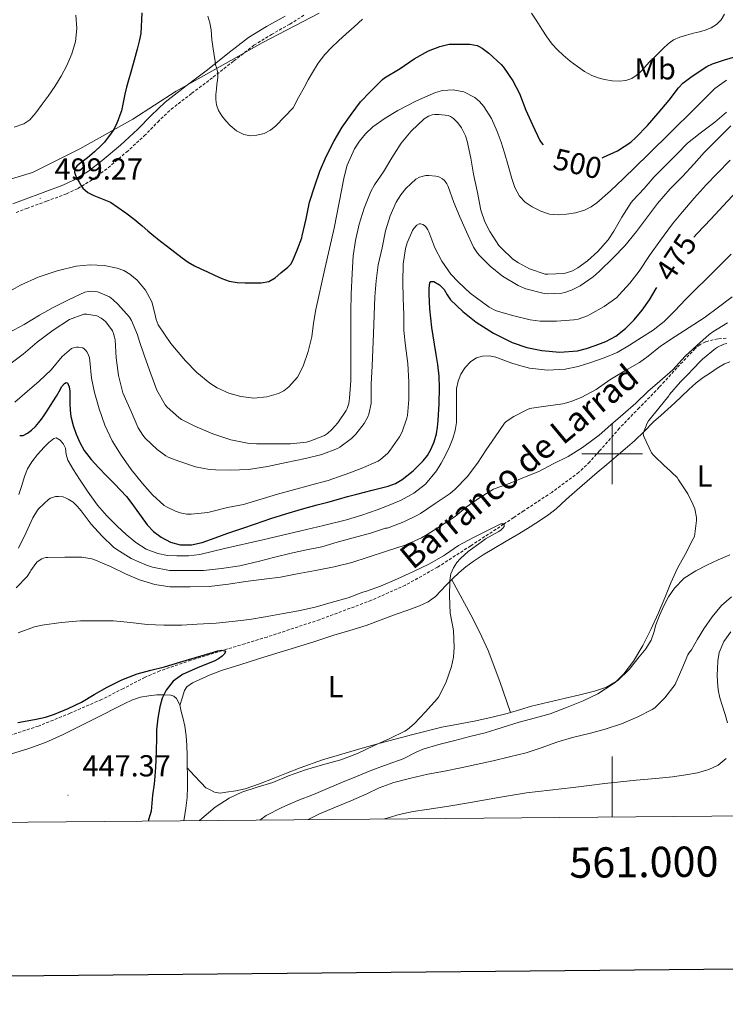
# Model space of a CAD drawing. Units: metres. Extents: x 558996 to 563477, y 4707469 to 4710478.
# Drawn here: x 560805 to 561037, y 4707818 to 4708143 of the extents above; entities that cross this region are included whole.
import ezdxf
from ezdxf.enums import TextEntityAlignment as Align

# ---------------------------------------------------------------- set-up
doc = ezdxf.new("R2010")
doc.units = ezdxf.units.M
doc.header["$MEASUREMENT"] = 0
doc.linetypes.add('TRAZOSX2', pattern=[1.5, 1, -0.5])
for name, color, linetype, lineweight in [('Carátula', 7, 'Continuous', 5), ('Level 1', 19, 'Continuous', 0), ('Level 11', 142, 'TRAZOSX2', 13), ('Level 21', 19, 'Continuous', 0), ('Level 36', 19, 'Continuous', 40), ('Level 37', 92, 'Continuous', 0), ('Level 4', 36, 'Continuous', 30), ('Level 41', 19, 'Continuous', 0), ('Level 43', 5, 'Continuous', 0), ('Level 5', 36, 'Continuous', 0), ('Level 61', 19, 'Continuous', 0), ('Level 63', 7, 'Continuous', 0), ('Level 7', 1, 'Continuous', 0)]:
    doc.layers.add(name, color=color, linetype=linetype, lineweight=lineweight)
doc.styles.add('Arial', font='ARIAL.TTF', dxfattribs={"height": 0.2})

# ---------------------------------------------------------------- blocks, each defined once
blk = doc.blocks.new('5PATER')
at = {"layer": 'Carátula', "linetype": 'Continuous', "lineweight": 5}
h = blk.add_hatch(color=250, dxfattribs=at)
edge = h.paths.add_edge_path()
edge.add_ellipse((0, 0), major_axis=(-1.33, -1.34), ratio=0.999422, start_angle=0, end_angle=360)

msp = doc.modelspace()

# ---------------------------------------------------------------- linework, layer by layer
at = {"layer": 'Level 1', "color": 19, "linetype": 'Continuous', "lineweight": 0, "ltscale": 0.5}
msp.add_polyline3d([(560903.31, 4708145.57, 508.11), (560884.55, 4708135.74, 506.41), (560872.48, 4708128.94, 505.34), (560856.12, 4708119.79, 504.23), (560841.8, 4708110.54, 501.47), (560824.31, 4708100.73, 499.16), (560808.69, 4708092.98, 498.77), (560793.28, 4708088.29, 499.6), (560772.97, 4708080.21, 502.71), (560748.41, 4708071.49, 500.34)], dxfattribs=at)
at = {"layer": 'Level 11', "color": 142, "linetype": 'TRAZOSX2', "lineweight": 13}
msp.add_polyline3d([(561037.64, 4708038.25, 459.52), (561034.87, 4708038.03, 459.14), (561030.88, 4708037.04, 458.79), (561029.04, 4708036.11, 458.68), (561027.43, 4708034.83, 458.61), (561021.42, 4708028.41, 458.38), (561015.56, 4708022, 458.16), (561008.98, 4708015.24, 457.92), (561002.42, 4708008.48, 457.68), (560995.9, 4708001.04, 457.29), (560992.62, 4707997.35, 457.03), (560989.04, 4707993.93, 456.75), (560980.14, 4707987.32, 456.08), (560970.87, 4707981.23, 455.39), (560967.55, 4707979.01, 455.2), (560964.23, 4707976.8, 455.01), (560953.35, 4707969.65, 453.77), (560942.42, 4707962.62, 452.58), (560931.79, 4707956.64, 452.03), (560920.59, 4707951.66, 451.52), (560903.48, 4707945.26, 450.57), (560886.16, 4707939.54, 449.6), (560878.79, 4707937.31, 449.8), (560871.42, 4707935.1, 450.01), (560861, 4707931.86, 448.68), (560850.74, 4707928.34, 447.34), (560845.86, 4707926.23, 447.09), (560838.72, 4707922.51, 446.73), (560831.52, 4707918.9, 446.43), (560821.17, 4707914.37, 446.1), (560810.69, 4707910.13, 445.76), (560799.92, 4707906.6, 445.33)], dxfattribs=at)
at = {"layer": 'Level 21', "color": 19, "linetype": 'Continuous', "lineweight": 0}
msp.add_polyline3d([(560802.22, 4708082.65, 500.49), (560805.78, 4708083.98, 500.49), (560812.28, 4708086.36, 500.51), (560818.77, 4708088.78, 500.54), (560822.26, 4708090.38, 500.61), (560827.16, 4708093.42, 500.82), (560831.77, 4708096.94, 501.1), (560837.72, 4708102, 501.63), (560843.46, 4708107.24, 502.33), (560847.88, 4708111.81, 503.26), (560852.47, 4708116.19, 504.09), (560859.46, 4708121.57, 504.59), (560866.49, 4708126.89, 505.07), (560873.25, 4708132.23, 505.63), (560880.07, 4708137.5, 506.24), (560886, 4708141.17, 506.86), (560892.07, 4708144.6, 507.57)], dxfattribs=at)
at = {"layer": 'Level 21', "color": 19, "linetype": 'TRAZOSX2', "lineweight": 0}
for points in [[(560854.48, 4708113.84, 504.09), (560861.33, 4708119.11, 504.59), (560868.38, 4708124.45, 505.07), (560875.15, 4708129.8, 505.63), (560881.83, 4708134.96, 506.24), (560887.57, 4708138.52, 506.86), (560893.66, 4708141.95, 507.57), (560898.63, 4708145.09, 508.27)], [(560803.33, 4708079.76, 500.49), (560806.85, 4708081.08, 500.49), (560813.35, 4708083.46, 500.51), (560819.96, 4708085.93, 500.54), (560823.72, 4708087.65, 500.61), (560828.92, 4708090.87, 500.82), (560833.7, 4708094.54, 501.1), (560839.76, 4708099.69, 501.63), (560845.62, 4708105.03, 502.33), (560850.05, 4708109.62, 503.26), (560854.48, 4708113.84, 504.09)]]:
    msp.add_polyline3d(points, dxfattribs=at)
at = {"layer": 'Level 36', "color": 92, "linetype": 'Continuous', "lineweight": 0}
for points in [[(560857.4, 4707916.87, 450.22), (560858.17, 4707919.37, 450.93), (560858.95, 4707921.87, 451.63), (560859.68, 4707923.08, 451.86), (560861.58, 4707924.42, 451.81), (560863.76, 4707925.44, 451.74), (560867.39, 4707927.08, 451.87), (560871.09, 4707928.48, 452.01), (560877.17, 4707930.4, 452.33), (560883.27, 4707932.3, 452.65), (560889.4, 4707934.17, 452.57), (560895.52, 4707936.04, 452.54), (560901.86, 4707938.1, 452.99), (560908.19, 4707940.19, 453.49), (560913.51, 4707941.72, 453.94), (560918.82, 4707943.31, 454.38), (560923.79, 4707945.17, 454.47), (560928.74, 4707947.1, 454.48), (560932.58, 4707948.45, 454.73), (560936.44, 4707949.8, 454.99), (560939.27, 4707951.12, 454.98), (560941.78, 4707952.97, 454.99), (560943.53, 4707954.79, 455.19), (560945.25, 4707956.62, 455.41), (560947.35, 4707958.73, 455.5), (560949.49, 4707960.81, 455.61), (560951.76, 4707962.74, 455.9), (560954.16, 4707964.46, 456.3), (560957.52, 4707966.63, 457.07), (560960.95, 4707968.73, 457.81), (560965.08, 4707971.14, 458.25), (560969.22, 4707973.56, 458.48), (560973, 4707975.9, 458.48), (560976.72, 4707978.33, 458.49), (560979.17, 4707980.03, 458.82), (560981.51, 4707981.88, 459.12), (560985.02, 4707985.01, 459.09), (560988.53, 4707988.14, 459.05), (560991.83, 4707991.01, 459.14), (560995.14, 4707993.87, 459.31), (560998.24, 4707996.49, 459.58), (561001.33, 4707999.11, 459.87), (561004.38, 4708001.71, 460.17), (561007.41, 4708004.33, 460.48), (561010.59, 4708007.43, 460.66), (561013.73, 4708010.58, 460.83), (561016.1, 4708012.66, 461.14), (561018.45, 4708014.74, 461.45), (561020.69, 4708016.87, 461.61), (561022.92, 4708019, 461.77), (561025.34, 4708021.3, 462.05), (561027.8, 4708023.53, 462.41), (561030.07, 4708025.24, 462.82), (561032.45, 4708026.82, 463.25), (561034.72, 4708028.37, 463.61), (561037.11, 4708029.8, 463.82), (561038.89, 4708030.46, 463.83)], [(561038.86, 4707966.67, 461.82), (561035, 4707965.03, 461.73), (561031.31, 4707963.31, 461.58), (561027.68, 4707961.43, 461.44), (561023.84, 4707958.95, 461.34), (561020.56, 4707955.72, 461.25), (561018.59, 4707952.76, 460.99), (561017.01, 4707949.61, 460.73), (561015.69, 4707946.6, 460.69), (561014.47, 4707943.56, 460.64), (561013.77, 4707941.01, 460.57), (561012.96, 4707938.49, 460.49), (561011.13, 4707935.61, 460.39)], [(560947.09, 4707958.47, 455.49), (560953.34, 4707946.83, 455.64), (560956.38, 4707940.98, 455.77), (560959.17, 4707935.03, 456.11), (560963, 4707924.86, 457.31), (560966.49, 4707914.56, 458.77)], [(561011.13, 4707935.61, 460.39), (561008.98, 4707932.94, 460.27), (561005.69, 4707928.84, 460.04), (561001.91, 4707925.13, 459.79), (560998.22, 4707923, 459.79), (560994.23, 4707921.69, 459.81), (560989.42, 4707920.47, 459.37), (560984.59, 4707919.29, 458.97), (560979, 4707917.98, 458.93), (560973.41, 4707916.65, 458.88), (560969.41, 4707915.44, 458.83), (560965.41, 4707914.23, 458.75), (560959.95, 4707912.96, 458.52), (560954.47, 4707911.79, 458.25), (560949.16, 4707910.8, 458.06), (560943.87, 4707909.74, 457.85), (560934.26, 4707907.34, 457.38), (560924.69, 4707904.76, 456.91), (560918.28, 4707903, 456.6), (560911.89, 4707901.2, 456.29), (560904.43, 4707898.92, 455.91), (560897.06, 4707896.38, 455.53), (560892.61, 4707894.61, 455.3), (560888.18, 4707892.8, 455.07), (560883.61, 4707891.04, 454.87), (560878.96, 4707889.4, 454.7), (560875.84, 4707888.69, 454.57), (560872.69, 4707888.28, 454.43), (560870.67, 4707887.98, 453.99), (560868.75, 4707888.27, 453.53), (560867.33, 4707889.01, 453.45), (560865.9, 4707889.76, 453.36), (560864.37, 4707891.42, 453.01), (560862.12, 4707893.85, 451.85), (560859.82, 4707896.33, 451.15)], [(560800.32, 4707900.46, 448.33), (560807.23, 4707902.57, 448.62), (560813.02, 4707904.75, 449.35), (560818.67, 4707907.28, 449.92), (560823.28, 4707909.56, 449.94), (560827.87, 4707911.87, 449.97), (560832.01, 4707913.97, 449.99), (560836.15, 4707916.08, 450.01), (560838.94, 4707917.47, 450.01), (560841.76, 4707918.83, 450.01), (560844.4, 4707919.65, 450.07), (560847.14, 4707920.12, 450.13), (560849.72, 4707920.39, 450.13), (560852.31, 4707920.43, 450.14), (560854.37, 4707920.29, 450.17), (560855.35, 4707919.95, 450.19), (560856.23, 4707919.26, 450.21), (560857.34, 4707917.14, 450.22), (560857.83, 4707914.92, 450.24), (560858.47, 4707912.54, 450.3), (560858.99, 4707910.12, 450.37), (560859.42, 4707906.92, 450.39), (560859.65, 4707903.72, 450.41), (560859.74, 4707900.46, 450.74), (560859.81, 4707897.2, 451.12), (560859.87, 4707893.65, 451.25), (560859.9, 4707890.09, 451.41), (560859.77, 4707886.52, 451.69), (560859.34, 4707882.96, 452), (560858.68, 4707878.87, 452.38)]]:
    msp.add_polyline3d(points, dxfattribs=at)
at = {"layer": 'Level 4', "color": 36, "linetype": 'Continuous', "lineweight": 30}
for points in [[(560996.76, 4708097.81, 500.01), (560997.22, 4708097.98, 500.01), (561001.8, 4708100.14, 500.01), (561006.21, 4708103.02, 500.01), (561007.89, 4708104.49, 500.01), (561011.75, 4708108.51, 500.01), (561015.22, 4708112.51, 500.01), (561018.84, 4708116.88, 500.01), (561021.92, 4708120.94, 500.01), (561023.38, 4708122.43, 500.01), (561026.4, 4708124.8, 500.01), (561031.25, 4708127.95, 500.01), (561033.19, 4708128.88, 500.01), (561037.11, 4708130.17, 500.01), (561041.96, 4708131.61, 500.01), (561042.64, 4708131.92, 500.01), (561045.51, 4708133.64, 500.01), (561046.36, 4708134.32, 500.01), (561048.53, 4708136.64, 500.01), (561048.88, 4708137.13, 500.01), (561050.64, 4708140.6, 500.01), (561050.85, 4708141.4, 500.01), (561050.92, 4708141.95, 500.01), (561050.95, 4708147.39, 500.01)], [(560844.77, 4708145.69, 500.01), (560844.47, 4708138.9, 500.01), (560843.88, 4708136.3, 500.01), (560843.28, 4708133.71, 500.01), (560842.66, 4708131.26, 500.01), (560841.97, 4708128.82, 500.01), (560841.18, 4708126.14, 500.01), (560840.39, 4708123.47, 500.01), (560839.78, 4708121.12, 500.01), (560839.2, 4708118.77, 500.01), (560838.63, 4708116.04, 500.01), (560838.05, 4708113.31, 500.01), (560837.6, 4708111.84, 500.01), (560837.04, 4708110.4, 500.01), (560836.29, 4708108.7, 500.01), (560835.41, 4708107.07, 500.01), (560834.46, 4708105.61, 500.01), (560833.41, 4708104.21, 500.01), (560832.44, 4708103.02, 500.01), (560831.41, 4708101.89, 500.01), (560829.2, 4708099.8, 500.01), (560826.9, 4708097.82, 500.01), (560825.58, 4708096.83, 500.01), (560824.24, 4708095.84, 500.01), (560823.35, 4708095.02, 500.01), (560822.66, 4708094.05, 500.01), (560822.54, 4708093.07, 500.01), (560822.87, 4708092.08, 500.01), (560823.46, 4708090.9, 500.01), (560824.1, 4708089.74, 500.01), (560824.68, 4708088.72, 500.01), (560825.35, 4708087.73, 500.01), (560827.01, 4708086.32, 500.01), (560828.96, 4708085.31, 500.01), (560831.75, 4708084.28, 500.01), (560834.45, 4708083.12, 500.01), (560837.02, 4708081.4, 500.01), (560839.51, 4708079.58, 500.01), (560842.23, 4708077.51, 500.01), (560844.92, 4708075.39, 500.01), (560846.81, 4708073.7, 500.01), (560848.72, 4708072.03, 500.01), (560851.01, 4708070.25, 500.01), (560853.3, 4708068.48, 500.01), (560855.69, 4708066.64, 500.01), (560858.08, 4708064.8, 500.01), (560860.06, 4708063.38, 500.01), (560862.16, 4708062.16, 500.01), (560864.34, 4708061.15, 500.01), (560866.53, 4708060.16, 500.01), (560868.84, 4708059.04, 500.01), (560871.17, 4708057.92, 500.01), (560873.66, 4708057.06, 500.01), (560876.26, 4708056.61, 500.01), (560878.92, 4708056.46, 500.01), (560881.59, 4708056.46, 500.01), (560884.19, 4708056.46, 500.01), (560886.77, 4708056.9, 500.01), (560888.87, 4708058.16, 500.01), (560890.69, 4708059.84, 500.01), (560892.96, 4708061.67, 500.01), (560893.95, 4708062.67, 500.01), (560894.66, 4708063.86, 500.01), (560896.14, 4708067.62, 500.01), (560897.62, 4708071.39, 500.01), (560897.72, 4708072.05, 500.01), (560899.01, 4708077.7, 500.01), (560900.16, 4708083.17, 500.01), (560901.91, 4708088.58, 500.01), (560903.56, 4708093.34, 500.01), (560905.68, 4708098.21, 500.01), (560908.28, 4708103.36, 500.01), (560910.95, 4708107.89, 500.01), (560913.86, 4708112.16, 500.01), (560916.96, 4708116.32, 500.01), (560920.15, 4708119.62, 500.01), (560924.21, 4708123.7, 500.01), (560924.93, 4708124.22, 500.01), (560930.02, 4708127.34, 500.01), (560934.66, 4708130.54, 500.01), (560939.43, 4708133.15, 500.01), (560943.11, 4708134.59, 500.01), (560946.29, 4708135.31, 500.01), (560947.12, 4708135.37, 500.01), (560953.06, 4708135.36, 500.01), (560955.51, 4708134.91, 500.01), (560956.2, 4708134.62, 500.01), (560957.17, 4708134.06, 500.01), (560959.38, 4708132.37, 500.01), (560963.43, 4708128.65, 500.01), (560964.13, 4708127.77, 500.01), (560967.25, 4708123.25, 500.01), (560969.41, 4708119.04, 500.01), (560971.6, 4708113.52, 500.01), (560973.73, 4708108.67, 500.01), (560976.15, 4708103.52, 500.01), (560976.56, 4708102.91, 500.01)], [(561026.94, 4708071.56, 475.01), (561028.1, 4708072.82, 475.01), (561032.55, 4708077.58, 475.01), (561038.08, 4708083.48, 475.01), (561043.65, 4708089.34, 475.01), (561049.99, 4708095.4, 475.01), (561056.82, 4708100.88, 475.01), (561061.95, 4708104.62, 475.01), (561067.09, 4708108.35, 475.01), (561071.36, 4708111.44, 475.01), (561075.64, 4708114.54, 475.01), (561079.74, 4708117.27, 475.01), (561083.86, 4708119.96, 475.01), (561087.43, 4708123.07, 475.01), (561091.01, 4708126.16, 475.01), (561092.59, 4708127.16, 475.01), (561095.23, 4708128.84, 475.01), (561099.59, 4708131.28, 475.01), (561104.71, 4708133.93, 475.01), (561109.89, 4708136.44, 475.01), (561114.6, 4708138.52, 475.01), (561119.36, 4708140.48, 475.01), (561130.12, 4708144.3, 475.01)], [(560976.56, 4708102.91, 500.01), (560977.32, 4708102.09, 500.01)], [(560804.51, 4708006.11, 475.01), (560805.6, 4708006.13, 475.01), (560807.1, 4708006.83, 475.01), (560808.44, 4708007.82, 475.01), (560809.71, 4708009.09, 475.01), (560810.87, 4708010.43, 475.01), (560811.7, 4708011.49, 475.01), (560812.48, 4708012.58, 475.01), (560813.6, 4708014.26, 475.01), (560814.69, 4708015.95, 475.01), (560815.66, 4708017.52, 475.01), (560816.63, 4708019.09, 475.01), (560817.51, 4708020.66, 475.01), (560818.37, 4708022.26, 475.01), (560819.29, 4708023.32, 475.01), (560819.82, 4708023.6, 475.01), (560820.23, 4708023.46, 475.01), (560820.81, 4708022.16, 475.01), (560821.04, 4708020.72, 475.01), (560821.04, 4708018.7, 475.01), (560821.04, 4708016.69, 475.01), (560821.16, 4708014.51, 475.01), (560821.4, 4708012.34, 475.01), (560822.1, 4708009.39, 475.01), (560823.14, 4708006.53, 475.01), (560824.33, 4708003.78, 475.01), (560825.83, 4708001.18, 475.01), (560828.1, 4707998.17, 475.01), (560830.59, 4707995.36, 475.01), (560833.18, 4707992.76, 475.01), (560835.76, 4707990.16, 475.01), (560837.76, 4707988.06, 475.01), (560839.7, 4707985.89, 475.01), (560841.17, 4707984.03, 475.01), (560842.59, 4707982.13, 475.01), (560844.56, 4707979.36, 475.01), (560846.53, 4707976.59, 475.01), (560848.66, 4707974.41, 475.01), (560851.22, 4707972.56, 475.01), (560854.28, 4707970.85, 475.01), (560857.51, 4707969.95, 475.01), (560861.17, 4707969.97, 475.01), (560864.77, 4707970.8, 475.01), (560868.98, 4707972.33, 475.01), (560873.19, 4707973.84, 475.01), (560877.78, 4707975.4, 475.01), (560882.37, 4707976.96, 475.01), (560887.36, 4707978.63, 475.01), (560892.37, 4707980.27, 475.01), (560897.53, 4707981.8, 475.01), (560902.72, 4707983.22, 475.01), (560906.19, 4707984.11, 475.01), (560909.67, 4707985.01, 475.01), (560912.7, 4707985.9, 475.01), (560915.75, 4707986.77, 475.01), (560918.3, 4707987.4, 475.01), (560920.87, 4707988.02, 475.01), (560923.5, 4707988.66, 475.01), (560926.13, 4707989.33, 475.01), (560928.48, 4707990.26, 475.01), (560930.69, 4707991.58, 475.01), (560934.38, 4707994.38, 475.01), (560937.65, 4707997.68, 475.01), (560939.04, 4707999.49, 475.01), (560940.18, 4708001.47, 475.01), (560941.3, 4708004, 475.01), (560942.05, 4708006.62, 475.01), (560942.4, 4708008.82, 475.01), (560942.61, 4708011.04, 475.01), (560942.9, 4708016.5, 475.01), (560943, 4708021.97, 475.01), (560942.91, 4708025.74, 475.01), (560942.55, 4708029.5, 475.01), (560942, 4708032.86, 475.01), (560941.44, 4708036.21, 475.01), (560940.99, 4708039, 475.01), (560940.55, 4708041.81, 475.01), (560940.16, 4708044.87, 475.01), (560939.88, 4708047.95, 475.01), (560939.72, 4708050.32, 475.01), (560939.62, 4708052.69, 475.01), (560939.6, 4708054.6, 475.01), (560939.89, 4708056.51, 475.01), (560940.19, 4708056.97, 475.01), (560941.14, 4708056.99, 475.01), (560943.05, 4708055.83, 475.01), (560944.6, 4708054.27, 475.01), (560945.58, 4708052.52, 475.01), (560946.66, 4708050.86, 475.01), (560950.72, 4708047, 475.01), (560955.17, 4708043.5, 475.01), (560960.93, 4708039.86, 475.01), (560967.04, 4708036.81, 475.01), (560971.89, 4708035.14, 475.01), (560976.85, 4708034.11, 475.01), (560982.72, 4708033.58, 475.01), (560988.56, 4708034.05, 475.01), (560991.54, 4708034.8, 475.01), (560994.47, 4708035.8, 475.01), (560997.93, 4708037.16, 475.01), (561001.24, 4708038.88, 475.01)], [(561001.24, 4708038.88, 475.01), (561004.46, 4708041.38, 475.01), (561007.27, 4708044.32, 475.01), (561009.92, 4708047.51, 475.01), (561012.34, 4708050.86, 475.01), (561014.56, 4708054.64, 475.01), (561014.73, 4708054.94, 475.01)], [(560803.87, 4707911.31, 450.01), (560806.92, 4707911.85, 450.01), (560809.97, 4707912.38, 450.01), (560813, 4707913.1, 450.01), (560815.98, 4707914.05, 450.01), (560820.49, 4707915.88, 450.01), (560824.85, 4707918.02, 450.01), (560829.1, 4707920.52, 450.01), (560833.36, 4707923.02, 450.01), (560838.21, 4707925.45, 450.01), (560843.25, 4707927.39, 450.01), (560847.78, 4707928.57, 450.01), (560852.3, 4707929.74, 450.01), (560857.41, 4707931.26, 450.01), (560862.51, 4707932.77, 450.01), (560866.22, 4707933.86, 450.01), (560869.94, 4707934.96, 450.01), (560871.1, 4707935.15, 450.01), (560872.21, 4707934.96, 450.01), (560872.4, 4707934.63, 450.01), (560872.03, 4707933.85, 450.01), (560871.38, 4707933.2, 450.01), (560870.08, 4707932.34, 450.01), (560868.74, 4707931.58, 450.01), (560863.45, 4707929.42, 450.01), (560858.19, 4707927.12, 450.01), (560855.18, 4707924.91, 450.01), (560852.82, 4707921.95, 450.01), (560851.53, 4707919.29, 450.01), (560850.75, 4707916.5, 450.01), (560850.06, 4707912.72, 450.01), (560849.68, 4707908.93, 450.01), (560849.6, 4707905.66, 450.01), (560849.52, 4707902.38, 450.01), (560849.43, 4707898.62, 450.01), (560849.25, 4707894.85, 450.01), (560848.85, 4707891.05, 450.01), (560848.38, 4707887.26, 450.01), (560848.13, 4707884.64, 450.01), (560847.84, 4707882.02, 450.01), (560847.06, 4707879.2, 450.01), (560846.88, 4707878.76, 450.01)]]:
    msp.add_polyline3d(points, dxfattribs=at)
at = {"layer": 'Level 5', "color": 36, "linetype": 'Continuous', "lineweight": 0}
for points in [[(560823.03, 4708144.9, 495.01), (560823.4, 4708140.55, 495.01), (560822.93, 4708136.21, 495.01), (560821.74, 4708132.17, 495.01), (560820.04, 4708128.3, 495.01), (560818.14, 4708124.77, 495.01), (560816.07, 4708121.36, 495.01), (560813.86, 4708118.18, 495.01), (560811.59, 4708115.04, 495.01), (560809.84, 4708112.65, 495.01), (560807.8, 4708110.38, 495.01), (560805.9, 4708109.05, 495.01), (560802.7, 4708107.95, 495.01)], [(560866.63, 4708144.56, 505.01), (560867.21, 4708142.33, 505.01), (560867.68, 4708140.08, 505.01), (560867.78, 4708138.42, 505.01), (560867.88, 4708136.77, 505.01), (560868.15, 4708135.29, 505.01), (560868.4, 4708133.81, 505.01), (560868.61, 4708132.36, 505.01), (560868.82, 4708130.91, 505.01), (560868.99, 4708129.72, 505.01), (560869.16, 4708128.53, 505.01), (560869.41, 4708127.66, 505.01), (560869.7, 4708126.78, 505.01), (560869.9, 4708125.64, 505.01), (560869.91, 4708124.5, 505.01), (560869.77, 4708123.33, 505.01), (560869.62, 4708122.16, 505.01), (560869.42, 4708120.46, 505.01), (560869.24, 4708118.75, 505.01), (560869.21, 4708117.02, 505.01), (560869.48, 4708115.3, 505.01), (560870.16, 4708113.44, 505.01), (560871.19, 4708111.71, 505.01), (560872.49, 4708110.01, 505.01), (560873.97, 4708108.46, 505.01), (560876.1, 4708106.74, 505.01), (560878.5, 4708105.46, 505.01), (560880.64, 4708105.02, 505.01), (560882.79, 4708105.23, 505.01), (560885.14, 4708105.83, 505.01), (560887.27, 4708106.93, 505.01), (560889.02, 4708108.32, 505.01), (560894.79, 4708114.34, 505.01), (560896.56, 4708117.7, 505.01), (560898.34, 4708121.07, 505.01), (560899.72, 4708123.54, 505.01), (560901.16, 4708125.97, 505.01), (560903.03, 4708129.05, 505.01), (560905.17, 4708131.95, 505.01), (560907.36, 4708134.25, 505.01), (560909.67, 4708136.4, 505.01), (560912.26, 4708138.74, 505.01), (560914.85, 4708141.07, 505.01), (560917.69, 4708143.58, 505.01)], [(560973.46, 4708145.61, 505.01), (560975.14, 4708142.98, 505.01), (560976.79, 4708140.33, 505.01), (560978.49, 4708137.79, 505.01), (560980.28, 4708135.31, 505.01), (560981.96, 4708133.42, 505.01), (560983.83, 4708131.69, 505.01), (560986.16, 4708129.75, 505.01), (560988.58, 4708127.92, 505.01), (560990.9, 4708126.36, 505.01), (560993.36, 4708125, 505.01), (560995.39, 4708124.22, 505.01), (560997.49, 4708123.68, 505.01), (560999.99, 4708123.26, 505.01), (561002.48, 4708123.13, 505.01), (561004.51, 4708123.34, 505.01), (561006.5, 4708124.04, 505.01), (561008.01, 4708124.99, 505.01), (561009.3, 4708126.14, 505.01), (561010.79, 4708127.78, 505.01)], [(561010.79, 4708127.78, 505.01), (561012.29, 4708129.39, 505.01), (561013.77, 4708130.83, 505.01), (561015.25, 4708132.27, 505.01), (561016.89, 4708133.88, 505.01), (561018.53, 4708135.48, 505.01), (561020.32, 4708136.77, 505.01), (561022.36, 4708137.61, 505.01), (561024.61, 4708138.29, 505.01), (561026.87, 4708138.92, 505.01), (561028.82, 4708139.44, 505.01), (561030.77, 4708139.96, 505.01), (561032.66, 4708140.7, 505.01), (561034.42, 4708141.8, 505.01), (561036.02, 4708143.36, 505.01), (561037.11, 4708145.24, 505.01)], [(560799.22, 4708052.66, 495.01), (560804.77, 4708055.79, 495.01), (560810.61, 4708058.35, 495.01), (560816.82, 4708060.51, 495.01), (560823.16, 4708062.06, 495.01), (560827.75, 4708062.47, 495.01), (560832.37, 4708062.19, 495.01), (560836.72, 4708061.36, 495.01), (560838.83, 4708060.55, 495.01), (560840.88, 4708059.38, 495.01), (560843.26, 4708057.43, 495.01), (560846, 4708054.05, 495.01), (560848.12, 4708050.22, 495.01), (560849.11, 4708046.36, 495.01), (560849.49, 4708044.42, 495.01), (560850.23, 4708042.61, 495.01), (560854.38, 4708036.48, 495.01), (560859.19, 4708030.77, 495.01), (560863, 4708026.86, 495.01), (560867.25, 4708023.34, 495.01), (560869.67, 4708021.82, 495.01), (560873.49, 4708020.12, 495.01), (560877.49, 4708018.93, 495.01), (560881.77, 4708018.43, 495.01), (560886.07, 4708018.86, 495.01), (560889.87, 4708019.97, 495.01), (560891.66, 4708020.88, 495.01), (560893.36, 4708022.13, 495.01), (560896.22, 4708025.34, 495.01), (560898.1, 4708029.04, 495.01), (560899.75, 4708033.79, 495.01), (560900.92, 4708038.64, 495.01), (560901.52, 4708043.19, 495.01), (560902.2, 4708047.73, 495.01), (560905.21, 4708061.14, 495.01), (560908.28, 4708074.54, 495.01), (560909.92, 4708083.05, 495.01), (560911.54, 4708091.57, 495.01), (560912.58, 4708095.38, 495.01), (560915.02, 4708100.79, 495.01), (560916.68, 4708103.32, 495.01), (560918.64, 4708105.71, 495.01), (560921.1, 4708108.03, 495.01), (560925.08, 4708110.86, 495.01), (560929.33, 4708113.39, 495.01), (560935.46, 4708116.65, 495.01), (560941.75, 4708119.34, 495.01), (560944, 4708119.99, 495.01), (560947.55, 4708120.26, 495.01), (560951.03, 4708119.6, 495.01), (560954.7, 4708117.7, 495.01), (560956.3, 4708116.35, 495.01), (560957.68, 4708114.73, 495.01), (560960.21, 4708110.74, 495.01), (560962.1, 4708106.54, 495.01), (560963.36, 4708103, 495.01), (560964.53, 4708099.44, 495.01), (560965.73, 4708095.22, 495.01), (560966.9, 4708090.99, 495.01), (560967.96, 4708088.01, 495.01), (560969.46, 4708085.17, 495.01), (560971.34, 4708083.14, 495.01), (560973.68, 4708081.58, 495.01), (560976.46, 4708080.13, 495.01), (560979.38, 4708079.21, 495.01), (560982.2, 4708078.97, 495.01), (560985.01, 4708079.15, 495.01), (560987.98, 4708079.61, 495.01), (560990.9, 4708080.49, 495.01), (560993.06, 4708081.59, 495.01), (560995, 4708082.99, 495.01), (560999.49, 4708086.88, 495.01), (561003.83, 4708090.92, 495.01), (561011.76, 4708098.76, 495.01), (561019.7, 4708106.6, 495.01), (561026.83, 4708113.66, 495.01), (561033.97, 4708120.68, 495.01), (561037.74, 4708123.41, 495.01)], [(561037.81, 4708112.83, 490.01), (561033.88, 4708109.55, 490.01), (561029.11, 4708105.93, 490.01), (561024.95, 4708102.6, 490.01), (561021.33, 4708099, 490.01), (561017.59, 4708095.32, 490.01), (561013.88, 4708091.48, 490.01), (561010.63, 4708087.66, 490.01), (561006.98, 4708083.8, 490.01), (561006.32, 4708083.04, 490.01), (561003.22, 4708078.24, 490.01), (561000.55, 4708073.53, 490.01), (560998.68, 4708070.7, 490.01), (560995.32, 4708066.81, 490.01), (560991.94, 4708063.74, 490.01), (560988.66, 4708061.44, 490.01), (560986.9, 4708060.51, 490.01), (560984.98, 4708059.82, 490.01), (560984.1, 4708059.63, 490.01), (560978.79, 4708059.36, 490.01), (560977.97, 4708059.41, 490.01), (560972.8, 4708061.15, 490.01), (560969.11, 4708063.09, 490.01), (560967.3, 4708064.35, 490.01), (560963.54, 4708067.93, 490.01), (560962.69, 4708068.88, 490.01), (560959.65, 4708073.44, 490.01), (560958.07, 4708076.65, 490.01), (560956.74, 4708080.48, 490.01), (560955.56, 4708086.3, 490.01), (560954.28, 4708092.4, 490.01), (560953.36, 4708097.69, 490.01), (560952.13, 4708103.33, 490.01), (560951.59, 4708105.04, 490.01), (560950.28, 4708107.68, 490.01), (560949.08, 4708109.36, 490.01), (560947.65, 4708110.78, 490.01), (560946.63, 4708111.45, 490.01), (560945.88, 4708111.76, 490.01), (560942.85, 4708112.13, 490.01), (560941.48, 4708112.11, 490.01), (560940.61, 4708111.98, 490.01), (560939.4, 4708111.57, 490.01), (560937.97, 4708110.65, 490.01), (560933.68, 4708106.57, 490.01), (560930.39, 4708102.64, 490.01), (560927.33, 4708097.78, 490.01), (560924.6, 4708093.22, 490.01), (560921.64, 4708088.91, 490.01), (560920.4, 4708086.7, 490.01), (560918.18, 4708081.14, 490.01), (560916.56, 4708075.9, 490.01), (560915.32, 4708070.46, 490.01), (560914.61, 4708065.46, 490.01), (560914.2, 4708059.57, 490.01), (560913.88, 4708052.77, 490.01), (560913.78, 4708047.04, 490.01), (560913.78, 4708041.74, 490.01), (560913.78, 4708035.46, 490.01), (560913.78, 4708029.33, 490.01), (560913.78, 4708024.11, 490.01), (560913.4, 4708018.46, 490.01), (560913.09, 4708016.66, 490.01), (560912.55, 4708014.98, 490.01), (560912.23, 4708014.3, 490.01), (560909.52, 4708010.27, 490.01), (560907.57, 4708008.03, 490.01), (560906.1, 4708006.77, 490.01), (560905.14, 4708006.14, 490.01), (560900.28, 4708004.22, 490.01), (560899.17, 4708003.94, 490.01), (560893.84, 4708003.36, 490.01), (560888.77, 4708003.34, 490.01), (560882.69, 4708003.34, 490.01), (560880.2, 4708003.49, 490.01), (560874.21, 4708004.64, 490.01), (560869.28, 4708006.26, 490.01), (560868.28, 4708006.62, 490.01), (560862.32, 4708009.14, 490.01), (560857.88, 4708011.42, 490.01), (560856.98, 4708012, 490.01), (560853.14, 4708015.46, 490.01), (560852.52, 4708016.21, 490.01), (560849.75, 4708021.07, 490.01), (560847.73, 4708026.45, 490.01), (560845.72, 4708032.24, 490.01), (560843.92, 4708037.49, 490.01), (560843.4, 4708039.33, 490.01), (560841.35, 4708044.1, 490.01), (560840.71, 4708045.14, 490.01), (560836.88, 4708049.44, 490.01), (560835.24, 4708051.06, 490.01), (560834.13, 4708051.86, 490.01), (560831.09, 4708053.23, 490.01)], [(560857.04, 4707997.65, 485.01), (560862.55, 4707995.78, 485.01), (560867.19, 4707994.85, 485.01), (560869.11, 4707994.7, 485.01), (560874.13, 4707994.66, 485.01), (560880.03, 4707994.82, 485.01), (560886.26, 4707995.81, 485.01), (560892.47, 4707997.12, 485.01), (560898.88, 4707998.45, 485.01), (560904.18, 4707999.84, 485.01), (560909.41, 4708001.82, 485.01), (560910.12, 4708002.21, 485.01), (560914.04, 4708005.12, 485.01), (560915.46, 4708006.54, 485.01), (560918.18, 4708010.05, 485.01), (560919.44, 4708012.22, 485.01), (560919.76, 4708013.12, 485.01), (560920.5, 4708016.67, 485.01), (560920.5, 4708017.36, 485.01), (560920.52, 4708023.17, 485.01), (560920.82, 4708028.94, 485.01), (560921.06, 4708034.45, 485.01), (560921.28, 4708039.66, 485.01), (560921.49, 4708045.95, 485.01), (560921.76, 4708051.9, 485.01), (560922.1, 4708057.12, 485.01), (560922.85, 4708062.42, 485.01), (560924.08, 4708068.05, 485.01), (560925.28, 4708073.68, 485.01), (560926.76, 4708078.62, 485.01), (560928.79, 4708083.14, 485.01), (560930.28, 4708085.55, 485.01), (560931.99, 4708087.66, 485.01), (560935.28, 4708090.7, 485.01), (560936.44, 4708091.36, 485.01), (560938.56, 4708091.98, 485.01), (560939.51, 4708092.01, 485.01), (560941.89, 4708091.74, 485.01), (560942.8, 4708091.49, 485.01), (560944.02, 4708090.89, 485.01), (560944.69, 4708090.3, 485.01), (560945.49, 4708089.23, 485.01), (560945.91, 4708088.38, 485.01), (560947.83, 4708083.02, 485.01), (560949.75, 4708078.27, 485.01), (560951.97, 4708073.31, 485.01), (560954.31, 4708068.32, 485.01), (560955.57, 4708066.3, 485.01), (560956.21, 4708065.58, 485.01), (560959.78, 4708061.97, 485.01), (560963.81, 4708058.75, 485.01), (560968.98, 4708055.66, 485.01), (560971.52, 4708054.57, 485.01), (560977.64, 4708052.99, 485.01), (560978.63, 4708052.91, 485.01), (560983.44, 4708053.13, 485.01), (560984.42, 4708053.34, 485.01), (560986.6, 4708054.09, 485.01), (560989.52, 4708055.53, 485.01), (560993.78, 4708058.46, 485.01), (560995.75, 4708060.27, 485.01), (561000.48, 4708064.91, 485.01), (561004.18, 4708068.68, 485.01), (561008.05, 4708073.47, 485.01), (561011.33, 4708077.85, 485.01), (561014.96, 4708082.76, 485.01), (561019.2, 4708087.52, 485.01), (561023.28, 4708091.6, 485.01), (561027.09, 4708095.8, 485.01), (561030.37, 4708099.58, 485.01), (561035.14, 4708104.28, 485.01), (561039.22, 4708108.35, 485.01)], [(561038.93, 4708097.08, 480.01), (561034.68, 4708092.67, 480.01), (561031.01, 4708088.83, 480.01), (561027.14, 4708084.51, 480.01), (561023.25, 4708080.01, 480.01), (561019.91, 4708076.04, 480.01), (561016, 4708070.65, 480.01), (561012.31, 4708065.52, 480.01), (561009, 4708060.36, 480.01), (561005.86, 4708056.38, 480.01), (561002.37, 4708052.51, 480.01), (561001.54, 4708051.72, 480.01), (560997.38, 4708048.68, 480.01), (560992.71, 4708046, 480.01), (560991.89, 4708045.58, 480.01), (560988.8, 4708044.53, 480.01), (560987.43, 4708044.25, 480.01), (560981.72, 4708043.89, 480.01), (560976.24, 4708043.9, 480.01), (560972.95, 4708044.29, 480.01), (560967.54, 4708045.66, 480.01), (560962.52, 4708047.05, 480.01), (560961.52, 4708047.41, 480.01), (560959.4, 4708048.53, 480.01), (560954.87, 4708051.9, 480.01), (560953.19, 4708053.1, 480.01), (560949.16, 4708056.86, 480.01), (560946.82, 4708059.42, 480.01), (560943.86, 4708063.68, 480.01), (560941.52, 4708068.11, 480.01), (560939.49, 4708073.37, 480.01), (560939.17, 4708074.06, 480.01), (560938.58, 4708074.99, 480.01), (560938.1, 4708075.47, 480.01), (560937.59, 4708075.79, 480.01), (560936.8, 4708075.95, 480.01), (560936.29, 4708075.95, 480.01), (560935.59, 4708075.57, 480.01), (560934.5, 4708074.37, 480.01), (560934.13, 4708073.84, 480.01)], [(560934.13, 4708073.84, 480.01), (560932.36, 4708069.68, 480.01), (560931.84, 4708067.9, 480.01), (560931.11, 4708062.7, 480.01), (560930.9, 4708056.8, 480.01), (560931.06, 4708051.47, 480.01), (560931.27, 4708045.89, 480.01), (560931.3, 4708040.72, 480.01), (560931.84, 4708035.66, 480.01), (560932.6, 4708029.92, 480.01), (560932.9, 4708023.74, 480.01), (560932.88, 4708017.95, 480.01), (560932.48, 4708012.72, 480.01), (560932.32, 4708011.86, 480.01), (560930.71, 4708007.28, 480.01), (560929.86, 4708005.65, 480.01), (560926.82, 4708001.3, 480.01), (560925.96, 4708000.29, 480.01), (560923.56, 4707998.19, 480.01), (560922.76, 4707997.66, 480.01), (560917.17, 4707995.17, 480.01), (560912.26, 4707993.33, 480.01), (560911.25, 4707992.94, 480.01), (560906.27, 4707991.26, 480.01), (560900.53, 4707989.7, 480.01), (560894.88, 4707988.13, 480.01), (560889.55, 4707986.72, 480.01), (560884.5, 4707985.22, 480.01), (560878.4, 4707983.34, 480.01), (560873.11, 4707982.3, 480.01), (560867.46, 4707980.88, 480.01), (560866.55, 4707980.66, 480.01), (560861.06, 4707980.06, 480.01), (560859.7, 4707980.11, 480.01), (560857.51, 4707980.54, 480.01), (560855.91, 4707981.07, 480.01), (560852.91, 4707982.53, 480.01), (560852.21, 4707982.99, 480.01), (560848.37, 4707986.54, 480.01), (560844.98, 4707990.24, 480.01), (560841.3, 4707994.86, 480.01), (560837.99, 4707999.6, 480.01), (560835.06, 4708004.29, 480.01), (560832.61, 4708009.5, 480.01), (560830.76, 4708014.9, 480.01), (560829.17, 4708020.24, 480.01), (560828.15, 4708025.01, 480.01), (560827.68, 4708030.72, 480.01), (560827.56, 4708031.7, 480.01), (560827.14, 4708032.9, 480.01), (560826.71, 4708033.7, 480.01), (560826.36, 4708034.18, 480.01), (560825.76, 4708034.75, 480.01), (560825.3, 4708035.01, 480.01), (560823.88, 4708035.23, 480.01), (560823.22, 4708035.23, 480.01), (560822.21, 4708035.09, 480.01), (560821.56, 4708034.83, 480.01), (560818.5, 4708032.13, 480.01), (560814.84, 4708027.81, 480.01), (560810.9, 4708024, 480.01), (560806.96, 4708020.64, 480.01), (560802.9, 4708017.14, 480.01)], [(560846.27, 4707968.53, 470.01), (560850.13, 4707967.07, 470.01), (560853.24, 4707966.5, 470.01), (560856.35, 4707966.32, 470.01), (560860.17, 4707966.31, 470.01), (560863.95, 4707966.74, 470.01), (560868.06, 4707967.77, 470.01), (560872.15, 4707968.8, 470.01), (560884.72, 4707971.67, 470.01), (560897.3, 4707974.56, 470.01), (560904.82, 4707976.35, 470.01), (560912.32, 4707978.26, 470.01), (560917.41, 4707979.81, 470.01), (560922.43, 4707981.55, 470.01), (560926.47, 4707983.05, 470.01), (560930.45, 4707984.72, 470.01), (560934.62, 4707987.05, 470.01), (560938.4, 4707990.05, 470.01), (560942.05, 4707994.37, 470.01), (560943.58, 4707996.94, 470.01), (560944.98, 4707999.58, 470.01), (560946.3, 4708002.32, 470.01), (560947.46, 4708005.13, 470.01), (560948.19, 4708007.76, 470.01), (560948.61, 4708010.43, 470.01), (560948.66, 4708016.03, 470.01), (560948.68, 4708021.65, 470.01), (560949.19, 4708024.01, 470.01), (560950.1, 4708026.3, 470.01), (560951.48, 4708028.6, 470.01), (560953.4, 4708030.56, 470.01), (560955.23, 4708031.69, 470.01), (560957.2, 4708032.25, 470.01), (560959.42, 4708032.38, 470.01), (560961.6, 4708032, 470.01), (560964.26, 4708030.98, 470.01), (560966.93, 4708029.97, 470.01), (560969.85, 4708029.08, 470.01), (560972.8, 4708028.35, 470.01), (560978.68, 4708027.62, 470.01), (560984.56, 4708027.98, 470.01), (560988.83, 4708028.92, 470.01), (560993.04, 4708030.21, 470.01), (560997.41, 4708031.69, 470.01), (561001.64, 4708033.52, 470.01), (561005.72, 4708035.88, 470.01), (561009.68, 4708038.43, 470.01), (561013.58, 4708040.9, 470.01), (561017.24, 4708043.69, 470.01), (561020.76, 4708047.3, 470.01), (561024.21, 4708050.96, 470.01), (561027.68, 4708054.4, 470.01), (561031.16, 4708057.84, 470.01), (561035.22, 4708061.89, 470.01), (561039.28, 4708065.95, 470.01)], [(560831.09, 4708053.23, 490.01), (560830.2, 4708053.49, 490.01), (560828.02, 4708053.73, 490.01), (560827.2, 4708053.68, 490.01), (560825.99, 4708053.38, 490.01), (560820.87, 4708050.99, 490.01), (560815.59, 4708048.4, 490.01), (560811.04, 4708045.81, 490.01), (560806.02, 4708042.8, 490.01), (560801.01, 4708040.08, 490.01)], [(560899.15, 4707968.32, 465.01), (560904.26, 4707969.33, 465.01), (560909.25, 4707970.82, 465.01), (560914.51, 4707972.24, 465.01), (560920.29, 4707973.86, 465.01), (560925.2, 4707975.46, 465.01), (560925.78, 4707975.52, 465.01), (560926.45, 4707975.74, 465.01), (560931.3, 4707977.58, 465.01), (560936, 4707979.84, 465.01), (560936.75, 4707980.34, 465.01), (560941.67, 4707983.63, 465.01), (560946.53, 4707986.89, 465.01), (560948.23, 4707988.38, 465.01), (560952.18, 4707992.41, 465.01), (560955.62, 4707996.97, 465.01), (560958.45, 4708001.41, 465.01), (560961.41, 4708005.63, 465.01), (560964.56, 4708010.21, 465.01), (560965.09, 4708010.7, 465.01), (560967.54, 4708012.37, 465.01), (560972.07, 4708014.7, 465.01), (560972.87, 4708014.96, 465.01), (560974.96, 4708015.34, 465.01), (560983.76, 4708016.56, 465.01), (560986.53, 4708017.31, 465.01), (560990.02, 4708018.77, 465.01), (560994.74, 4708021.31, 465.01), (560999.32, 4708024.46, 465.01), (561004.21, 4708027.44, 465.01), (561009.11, 4708030.22, 465.01), (561011.92, 4708032.32, 465.01), (561015.97, 4708035.61, 465.01), (561020.88, 4708038.84, 465.01), (561025.41, 4708041.79, 465.01), (561030.44, 4708045, 465.01), (561035.14, 4708048.44, 465.01), (561039.59, 4708051.88, 465.01)], [(560801.28, 4708029.6, 485.01), (560805.62, 4708032.99, 485.01), (560810.32, 4708036.96, 485.01), (560815.57, 4708040.93, 485.01), (560820.98, 4708044.37, 485.01), (560825.67, 4708046.18, 485.01), (560826.61, 4708046.18, 485.01), (560829.92, 4708045.57, 485.01), (560831.38, 4708044.88, 485.01), (560832.2, 4708044.29, 485.01), (560832.88, 4708043.62, 485.01), (560835.08, 4708040.61, 485.01), (560835.44, 4708039.82, 485.01), (560835.83, 4708038.58, 485.01), (560835.96, 4708037.65, 485.01), (560836.32, 4708031.7, 485.01), (560837.11, 4708025.92, 485.01), (560838.56, 4708020.14, 485.01), (560838.96, 4708019.15, 485.01), (560841.27, 4708014.02, 485.01), (560843.62, 4708008.66, 485.01), (560845.16, 4708006.18, 485.01), (560845.89, 4708005.26, 485.01), (560849.91, 4708001.44, 485.01), (560852.71, 4707999.39, 485.01), (560853.52, 4707998.96, 485.01), (560857.04, 4707997.65, 485.01)], [(560980.6, 4707996.7, 460.01), (560985.49, 4707999.17, 460.01), (560990.23, 4708002.11, 460.01), (560990.72, 4708002.51, 460.01), (560995.75, 4708006.16, 460.01), (560999.64, 4708009.64, 460.01), (561003.51, 4708013.02, 460.01), (561007.89, 4708016.73, 460.01), (561011.76, 4708020.59, 460.01), (561015.73, 4708024.01, 460.01), (561020.04, 4708027.82, 460.01), (561024.18, 4708032.27, 460.01), (561027.97, 4708035.82, 460.01), (561032.1, 4708039.48, 460.01), (561033.3, 4708040.3, 460.01), (561038.07, 4708043.26, 460.01)], [(561037.83, 4708036.52, 460.01), (561036.88, 4708036.24, 460.01), (561034.76, 4708035.26, 460.01), (561034.12, 4708034.8, 460.01), (561029.83, 4708031.26, 460.01), (561026.08, 4708027.44, 460.01), (561025.73, 4708026.97, 460.01), (561022.56, 4708023.77, 460.01), (561019.01, 4708019.6, 460.01), (561018.72, 4708019.18, 460.01), (561015.49, 4708015.07, 460.01), (561011.99, 4708010.92, 460.01), (561011.54, 4708010.19, 460.01), (561010.24, 4708006.8, 460.01), (561010.37, 4708006.12, 460.01), (561010.6, 4708005.56, 460.01), (561013, 4708000.41, 460.01), (561013.81, 4707999.47, 460.01), (561017.4, 4707995.98, 460.01), (561017.89, 4707995.61, 460.01), (561021.46, 4707992.17, 460.01), (561021.95, 4707991.42, 460.01), (561025.06, 4707986.81, 460.01), (561026.71, 4707983.45, 460.01), (561027.27, 4707981.82, 460.01), (561027.83, 4707978.97, 460.01), (561027.84, 4707978.06, 460.01), (561027.19, 4707972.76, 460.01), (561026.8, 4707971.96, 460.01), (561024.1, 4707966.78, 460.01), (561021.59, 4707962.27, 460.01), (561019.35, 4707957.47, 460.01), (561017.39, 4707952.49, 460.01), (561015.3, 4707947.53, 460.01), (561012.82, 4707942.01, 460.01), (561010.18, 4707936.73, 460.01), (561007.09, 4707931.58, 460.01), (561003.87, 4707927.36, 460.01), (561001.02, 4707924.54, 460.01), (561000.35, 4707924.04, 460.01), (560995.28, 4707920.78, 460.01), (560990.5, 4707918.48, 460.01), (560984.98, 4707916.22, 460.01), (560979.58, 4707914.14, 460.01), (560974.69, 4707912.83, 460.01), (560969.38, 4707911.39, 460.01), (560963.74, 4707909.6, 460.01), (560958.14, 4707907.92, 460.01), (560953.02, 4707906.64, 460.01), (560948.13, 4707905.37, 460.01), (560942.8, 4707904.01, 460.01), (560937.65, 4707902.48, 460.01), (560935.6, 4707901.57, 460.01), (560931.02, 4707899.3, 460.01), (560926.11, 4707897.5, 460.01), (560920.72, 4707895.6, 460.01), (560915.71, 4707893.47, 460.01), (560911.02, 4707891.63, 460.01), (560906.08, 4707889.49, 460.01), (560901.44, 4707887.55, 460.01), (560896.32, 4707885.55, 460.01), (560891.01, 4707883.18, 460.01), (560885.9, 4707880.54, 460.01), (560883.8, 4707879.09, 460.01)], [(560804.27, 4707986.62, 470.01), (560805.23, 4707989.56, 470.01), (560806.08, 4707992.54, 470.01), (560807.12, 4707995.03, 470.01), (560808.47, 4707997.38, 470.01), (560810.41, 4707999.85, 470.01), (560812.56, 4708002.19, 470.01), (560814.14, 4708003.81, 470.01), (560815.76, 4708005.15, 470.01), (560816.55, 4708005.28, 470.01), (560817.86, 4708004.53, 470.01), (560819.01, 4708003.25, 470.01), (560819.61, 4708001.92, 470.01), (560819.84, 4707999.85, 470.01), (560820.36, 4707997.92, 470.01), (560822.26, 4707994.8, 470.01), (560824.24, 4707991.71, 470.01), (560827.12, 4707987.36, 470.01), (560830.15, 4707983.1, 470.01), (560833.29, 4707979.54, 470.01), (560836.67, 4707976.19, 470.01), (560839.64, 4707973.38, 470.01), (560842.79, 4707970.74, 470.01), (560846.27, 4707968.53, 470.01)], [(560803.35, 4707955.79, 460.01), (560806.95, 4707959.54, 460.01), (560807.99, 4707961.04, 460.01), (560808.23, 4707961.52, 460.01), (560809.79, 4707963.84, 460.01), (560810.31, 4707964.35, 460.01), (560811.79, 4707965.39, 460.01), (560812.31, 4707965.6, 460.01), (560813.12, 4707965.79, 460.01), (560813.75, 4707965.84, 460.01), (560819.38, 4707965.86, 460.01), (560825.03, 4707965.86, 460.01), (560828.29, 4707965.41, 460.01), (560828.99, 4707965.18, 460.01), (560834.5, 4707962.8, 460.01), (560839.43, 4707960.43, 460.01), (560844.08, 4707958.45, 460.01), (560849.06, 4707956.88, 460.01), (560854.07, 4707956.06, 460.01), (560855.14, 4707956.06, 460.01), (560860.72, 4707956.06, 460.01), (560867.01, 4707956.27, 460.01), (560873.44, 4707957.01, 460.01), (560878.98, 4707957.82, 460.01), (560885.15, 4707958.59, 460.01), (560890.63, 4707959.31, 460.01), (560896.1, 4707960.35, 460.01), (560902.18, 4707961.5, 460.01), (560908.31, 4707962.67, 460.01), (560914.16, 4707964.13, 460.01), (560919.54, 4707965.95, 460.01), (560925.57, 4707967.86, 460.01), (560931.76, 4707969.92, 460.01), (560937.12, 4707972.26, 460.01), (560938.96, 4707973.36, 460.01), (560943.54, 4707976.29, 460.01), (560948.21, 4707979.31, 460.01), (560951.86, 4707982.38, 460.01), (560956.21, 4707985.45, 460.01), (560960.91, 4707988.37, 460.01), (560961.43, 4707988.54, 460.01), (560966.39, 4707990.4, 460.01), (560971.14, 4707992.32, 460.01), (560975.89, 4707994.16, 460.01), (560980.6, 4707996.7, 460.01)], [(560804.11, 4707968.9, 465.01), (560806.64, 4707974.11, 465.01), (560808.8, 4707978.86, 465.01), (560810.37, 4707981.39, 465.01), (560810.87, 4707982, 465.01), (560814.11, 4707985.01, 465.01), (560814.72, 4707985.36, 465.01), (560816.32, 4707985.95, 465.01), (560817.36, 4707985.98, 465.01), (560818.8, 4707985.79, 465.01), (560819.86, 4707985.42, 465.01), (560820.53, 4707985.09, 465.01), (560822.1, 4707984.03, 465.01), (560823.52, 4707982.77, 465.01), (560824.83, 4707981.25, 465.01), (560828.11, 4707976.83, 465.01), (560831.6, 4707972.98, 465.01), (560835.47, 4707969.2, 465.01), (560836.59, 4707968.4, 465.01), (560841.33, 4707965.5, 465.01), (560846.31, 4707963.25, 465.01), (560848.35, 4707962.61, 465.01), (560853.99, 4707961.52, 465.01), (560854.88, 4707961.47, 465.01), (560859.92, 4707961.46, 465.01), (560865.19, 4707961.55, 465.01), (560871.07, 4707962.19, 465.01), (560877.17, 4707963.04, 465.01), (560883.6, 4707964.62, 465.01), (560888.66, 4707965.89, 465.01), (560894.05, 4707967.22, 465.01), (560899.15, 4707968.32, 465.01)], [(560804.02, 4707940.93, 455.01), (560809.42, 4707942.9, 455.01), (560811.97, 4707943.44, 455.01), (560818.24, 4707944.38, 455.01), (560824.54, 4707944.9, 455.01), (560830.21, 4707944.9, 455.01), (560835.44, 4707944.83, 455.01), (560841.02, 4707944.32, 455.01), (560846.59, 4707943.63, 455.01), (560852.08, 4707943.41, 455.01), (560857.98, 4707943.47, 455.01), (560863.1, 4707943.74, 455.01), (560869.31, 4707944.16, 455.01), (560874.61, 4707944.61, 455.01), (560880.35, 4707945.34, 455.01), (560885.52, 4707946.21, 455.01), (560891.52, 4707947.25, 455.01), (560896.48, 4707948.18, 455.01), (560902.05, 4707949.41, 455.01), (560907.28, 4707950.9, 455.01), (560912.93, 4707952.43, 455.01), (560917.79, 4707954.3, 455.01), (560918.64, 4707954.59, 455.01), (560923.59, 4707956.29, 455.01), (560929.15, 4707958.78, 455.01), (560934.47, 4707961.14, 455.01), (560939.57, 4707963.58, 455.01), (560944.35, 4707966.3, 455.01), (560945.06, 4707966.83, 455.01), (560949.31, 4707969.77, 455.01), (560954.05, 4707972.32, 455.01), (560958.66, 4707974.59, 455.01), (560963.3, 4707976.93, 455.01), (560964.11, 4707976.94, 455.01), (560964.45, 4707976.54, 455.01), (560964.4, 4707976, 455.01), (560963.89, 4707975.33, 455.01), (560963.41, 4707974.91, 455.01), (560962.66, 4707974.41, 455.01), (560958.26, 4707971.93, 455.01), (560956.83, 4707970.85, 455.01), (560952.51, 4707967.79, 455.01), (560949.95, 4707965.45, 455.01), (560948.8, 4707964.11, 455.01), (560947.68, 4707962.4, 455.01), (560946.79, 4707960.37, 455.01), (560946.63, 4707959.76, 455.01), (560946.45, 4707958.25, 455.01), (560946.32, 4707953.07, 455.01), (560946.59, 4707947.45, 455.01)], [(561039.45, 4707952.81, 465.01), (561036.16, 4707949.93, 465.01), (561032.99, 4707946.24, 465.01), (561030.29, 4707942.24, 465.01), (561028.24, 4707938.79, 465.01), (561026.19, 4707935.34, 465.01), (561025.36, 4707934.22, 465.01), (561025.02, 4707933.61, 465.01), (561023.01, 4707928.97, 465.01), (561021.07, 4707924.35, 465.01), (561020.78, 4707923.87, 465.01), (561017.42, 4707919.45, 465.01), (561014.16, 4707916.16, 465.01), (561013.25, 4707915.58, 465.01), (561008.46, 4707913.15, 465.01), (561003.09, 4707910.91, 465.01), (560997.73, 4707909.12, 465.01), (560992.88, 4707907.81, 465.01), (560986.91, 4707906.32, 465.01), (560981.74, 4707904.78, 465.01), (560976.62, 4707902.94, 465.01), (560971.66, 4707901.29, 465.01), (560966.16, 4707899.92, 465.01), (560960.74, 4707898.61, 465.01), (560955.17, 4707897.44, 465.01), (560950.08, 4707896.33, 465.01), (560944.7, 4707895.21, 465.01), (560939.23, 4707894.27, 465.01), (560933.63, 4707892.91, 465.01), (560928.03, 4707891.44, 465.01), (560923.14, 4707889.78, 465.01), (560919.06, 4707887.76, 465.01), (560913.84, 4707885.39, 465.01), (560908.69, 4707883.3, 465.01), (560903.47, 4707881.18, 465.01), (560899.66, 4707879.23, 465.01)], [(560946.59, 4707947.45, 455.01), (560946.7, 4707946.81, 455.01), (560947.65, 4707941.73, 455.01), (560947.94, 4707936.05, 455.01), (560947.65, 4707932.88, 455.01), (560946.96, 4707929.76, 455.01), (560945.14, 4707924.45, 455.01), (560942.72, 4707919.68, 455.01), (560942.32, 4707919.13, 455.01), (560938.48, 4707914.86, 455.01), (560934.74, 4707910.88, 455.01), (560932.46, 4707909.01, 455.01), (560931.58, 4707908.45, 455.01), (560926.61, 4707906, 455.01), (560921.28, 4707903.65, 455.01), (560915.94, 4707901.1, 455.01), (560910.54, 4707898.98, 455.01), (560904.42, 4707897.28, 455.01), (560898.88, 4707895.66, 455.01), (560893.26, 4707893.71, 455.01), (560888.03, 4707891.52, 455.01), (560882.93, 4707889.97, 455.01), (560877.78, 4707888.32, 455.01), (560873.65, 4707886.35, 455.01), (560869.06, 4707883.36, 455.01), (560864.62, 4707879.62, 455.01), (560863.9, 4707878.92, 455.01)], [(561039.23, 4707941.24, 470.01), (561036.89, 4707938.06, 470.01), (561035.39, 4707934.38, 470.01), (561034.95, 4707931.72, 470.01), (561034.78, 4707929.04, 470.01), (561034.72, 4707926.92, 470.01), (561034.75, 4707924.8, 470.01), (561035.01, 4707922.12, 470.01), (561035.57, 4707919.5, 470.01), (561036.44, 4707916.7, 470.01), (561037.31, 4707913.9, 470.01), (561038.13, 4707911.2, 470.01)], [(561037.65, 4707899.45, 470.01), (561034.98, 4707897.16, 470.01), (561031.97, 4707895.76, 470.01), (561028.21, 4707894.73, 470.01), (561024.4, 4707894.01, 470.01), (561020, 4707893.41, 470.01), (561015.58, 4707892.91, 470.01), (561011.77, 4707892.61, 470.01), (561007.95, 4707892.28, 470.01), (561002.78, 4707891.72, 470.01), (560997.62, 4707891.12, 470.01), (560992.42, 4707890.47, 470.01), (560987.22, 4707889.82, 470.01)], [(560987.22, 4707889.82, 470.01), (560979.49, 4707888.97, 470.01), (560971.76, 4707888.08, 470.01), (560962.52, 4707886.51, 470.01), (560953.3, 4707884.83, 470.01), (560946.1, 4707883.72, 470.01), (560938.91, 4707882.62, 470.01), (560934.33, 4707881.91, 470.01), (560929.79, 4707880.96, 470.01), (560926.11, 4707879.84, 470.01), (560924.95, 4707879.45, 470.01)]]:
    msp.add_polyline3d(points, dxfattribs=at)
at = {"layer": 'Level 61', "color": 19, "linetype": 'Continuous', "lineweight": 0}
msp.add_polyline3d([(559892.02, 4707870.38, 0.01), (559872.16, 4710183.63, 0.01), (563293.57, 4710213.69, 0.01), (563314.57, 4707900.44, 0.01), (559892.02, 4707870.38, 0.01)], close=True, dxfattribs=at)
at = {"layer": 'Level 63', "linetype": 'Continuous', "lineweight": 30}
msp.add_polyline3d([(559802.94, 4710233.1, -0.24), (559826.18, 4707818.23, -0.24), (563381, 4707852.45, -0.24), (563357.79, 4710264.32, -0.24), (559802.94, 4710233.1, -0.24)], dxfattribs=at)
at = {"layer": 'Level 63', "linetype": 'Continuous', "lineweight": 0}
for points in [[(561000, 4707990.01, 0.01), (561000, 4708010.01, 0.01)], [(560990, 4708000.01, 0.01), (561010, 4708000.01, 0.01)], [(561000, 4707880.11, 0.01), (561000, 4707900.11, 0.01)]]:
    msp.add_polyline3d(points, dxfattribs=at)

# ---------------------------------------------------------------- block references
at = {"layer": 'Level 7', "color": 19, "linetype": 'Continuous', "lineweight": 0, "xscale": 0.09999983015004542, "yscale": 0.09999983015004542}
for p in [(560811.25, 4708084.43, 499.28), (560820.46, 4707887.31, 447.38)]:
    msp.add_blockref('5PATER', p, dxfattribs=at)

# ---------------------------------------------------------------- texts
at = {"layer": 'Level 37', "color": 92, "linetype": 'Continuous', "lineweight": 0, "style": 'Arial'}
for s, p in [('Mb', (561014.22, 4708127.2, 504.17)), ('L', (561030.57, 4707992.73, 460.4)), ('L', (560908.77, 4707923.17, 454.57))]:
    msp.add_text(s, height=7, dxfattribs=at).set_placement(p, align=Align.MIDDLE_CENTER)
at = {"layer": 'Level 41', "color": 39, "linetype": 'Continuous', "lineweight": 0, "style": 'Arial'}
for s, rotation, p in [('500', -13.1965, (560988.64, 4708095.86, 500.01)), ('475', 56.4869, (561021.1, 4708064.95, 475.01))]:
    msp.add_text(s, height=7, rotation=rotation, dxfattribs=at).set_placement(p, align=Align.MIDDLE_CENTER)
at = {"layer": 'Level 41', "color": 19, "linetype": 'Continuous', "lineweight": 0, "style": 'Arial'}
for s, p in [('499.27', (560816.02, 4708088.43, 499.28)), ('447.37', (560825.23, 4707891.31, 447.38))]:
    msp.add_text(s, height=7, dxfattribs=at).set_placement(p, align=Align.BOTTOM_LEFT)
at = {"layer": 'Level 43', "color": 142, "linetype": 'Continuous', "lineweight": 0, "style": 'Arial'}
msp.add_text('Barranco de Larrad', height=8, rotation=39.6982, dxfattribs=at).set_placement((560935.8, 4707959.59, 451.51), align=Align.BOTTOM_LEFT)
at = {"layer": 'Level 63', "linetype": 'Continuous', "lineweight": 0, "style": 'Arial'}
msp.add_text('561.000', height=10, rotation=0.5032, dxfattribs=at).set_placement((561010.47, 4707870.2, 0.01), align=Align.TOP_CENTER)

doc.saveas('drawing.dxf')
